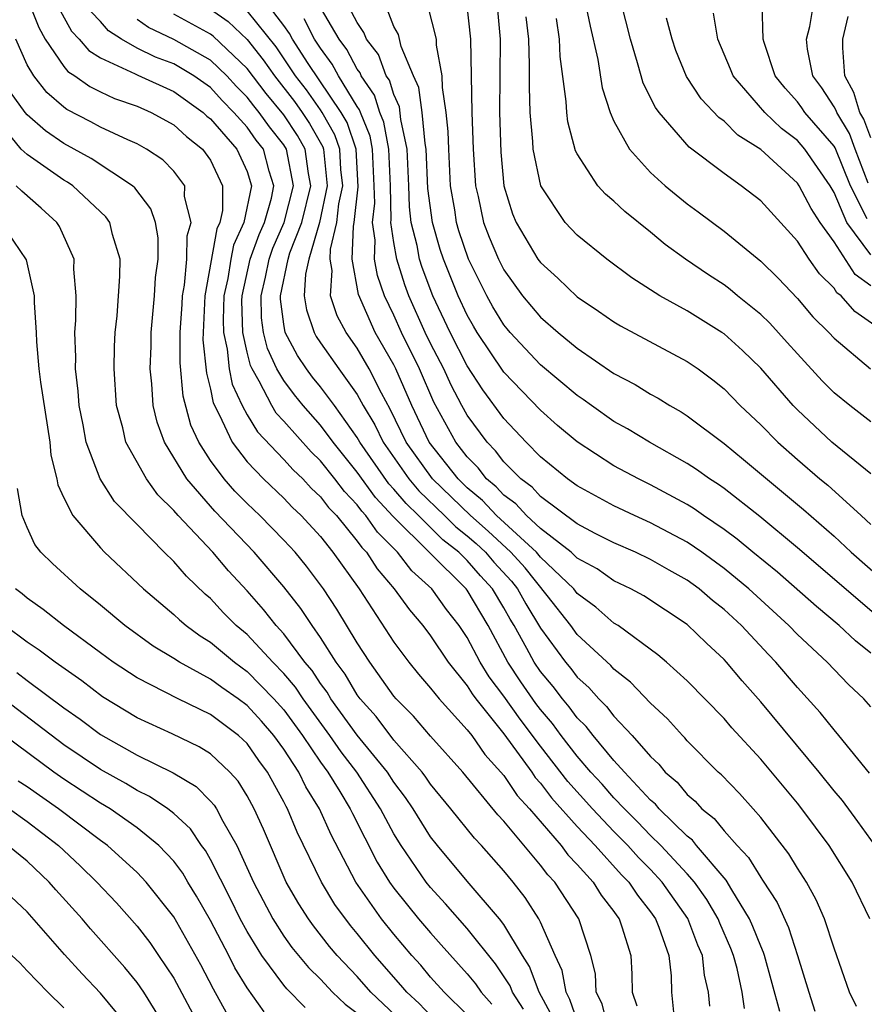
# Model space of a CAD drawing. Units: inches. Extents: x 2592000 to 2595000, y 1484683 to 1485000.
# Drawn here: x 2593659 to 2593705, y 1484782 to 1484836 of the extents above; entities that cross this region are included whole.
import ezdxf

# ---------------------------------------------------------------- set-up
doc = ezdxf.new("R2010")
doc.units = ezdxf.units.IN
doc.header["$MEASUREMENT"] = 0
doc.layers.add('LD25921482_2ft', color=182, linetype='Continuous')

msp = doc.modelspace()

# ---------------------------------------------------------------- linework, layer by layer
at = {"layer": 'LD25921482_2ft'}
for points, elevation in [([(2593659.098, 1484837), (2593659.636, 1484835.636), (2593659.993, 1484835), (2593661, 1484833.508), (2593661.231, 1484833.231), (2593661.607, 1484833), (2593662.417, 1484832.418), (2593663, 1484832.123), (2593663.761, 1484831.761), (2593665, 1484831.334), (2593665.77, 1484831), (2593667, 1484830.326), (2593667.684, 1484829.684), (2593668.559, 1484829), (2593669, 1484828.393), (2593669.662, 1484827), (2593669.651, 1484825.651), (2593669.509, 1484825), (2593669.348, 1484824.653), (2593668.686, 1484821), (2593668.594, 1484819), (2593668.592, 1484818.592), (2593668.779, 1484816.779), (2593669, 1484815.902), (2593669.147, 1484815.147), (2593669.483, 1484814.517), (2593670.177, 1484813), (2593671, 1484811.931), (2593671.894, 1484811), (2593673, 1484809.948), (2593673.456, 1484809.457), (2593673.945, 1484809), (2593675, 1484807.852), (2593675.679, 1484807), (2593677.104, 1484805), (2593679, 1484802.102), (2593679.818, 1484801), (2593680.346, 1484800.346), (2593681, 1484799.592), (2593681.464, 1484799), (2593683, 1484797.315), (2593683.244, 1484797), (2593683.968, 1484795.968), (2593685, 1484794.817), (2593685.727, 1484793.727), (2593686.393, 1484793), (2593688.123, 1484791), (2593688.494, 1484790.494), (2593689, 1484789.968), (2593689.866, 1484789), (2593690.294, 1484788.294), (2593691, 1484787.39), (2593691.154, 1484787.154), (2593691.278, 1484787), (2593691.437, 1484786.562), (2593691.924, 1484785), (2593691.973, 1484783.973), (2593691.99, 1484783), (2593692.252, 1484782.252)], 10546), ([(2593660.722, 1484836.722), (2593661.431, 1484835.431), (2593661.848, 1484835), (2593662.371, 1484834.371), (2593663, 1484833.985), (2593664.893, 1484833.108), (2593665.031, 1484833.031), (2593667, 1484832.141), (2593668.595, 1484831), (2593668.804, 1484830.804), (2593669, 1484830.651), (2593670.446, 1484829), (2593671, 1484827.774), (2593671.243, 1484827), (2593670.825, 1484825), (2593670.247, 1484823.753), (2593670.108, 1484823), (2593669.939, 1484821.939), (2593669.733, 1484821), (2593669.69, 1484819.69), (2593669.708, 1484819), (2593669.914, 1484818.087), (2593670.014, 1484817), (2593670.175, 1484816.176), (2593670.723, 1484815), (2593671, 1484814.498), (2593671.563, 1484813.563), (2593673, 1484812.066), (2593673.503, 1484811.503), (2593674.032, 1484811), (2593674.498, 1484810.498), (2593675, 1484810.03), (2593675.442, 1484809.442), (2593675.865, 1484809), (2593677, 1484807.61), (2593677.251, 1484807.251), (2593677.501, 1484807), (2593678.089, 1484806.09), (2593679.02, 1484805), (2593679.85, 1484803.85), (2593680.573, 1484803), (2593681, 1484802.433), (2593681.958, 1484801), (2593683, 1484799.704), (2593683.269, 1484799.269), (2593683.474, 1484799), (2593685, 1484797.092), (2593686.516, 1484795), (2593686.71, 1484794.71), (2593687, 1484794.393), (2593687.602, 1484793.602), (2593689, 1484792.028), (2593689.968, 1484791), (2593691.407, 1484789.407), (2593691.81, 1484789), (2593692.281, 1484788.281), (2593693, 1484787.388), (2593693.271, 1484787), (2593693.453, 1484786.548), (2593693.987, 1484785), (2593694.116, 1484783.884), (2593694.131, 1484783), (2593694.27, 1484781.73)], 10544), ([(2593669, 1484836.634), (2593669.957, 1484835.957), (2593671, 1484834.981), (2593671.878, 1484833.878), (2593672.488, 1484833), (2593673.588, 1484831.589), (2593674.003, 1484831), (2593674.404, 1484830.403), (2593675.119, 1484829.119), (2593675.16, 1484829), (2593675.365, 1484827), (2593674.95, 1484825), (2593674.361, 1484823), (2593674.182, 1484822.182), (2593674.117, 1484821), (2593674.235, 1484820.236), (2593674.651, 1484819), (2593674.771, 1484818.772), (2593675, 1484818.425), (2593675.994, 1484817), (2593677, 1484815.6), (2593677.325, 1484815), (2593677.953, 1484813.953), (2593678.411, 1484813), (2593679.82, 1484811), (2593680.358, 1484810.358), (2593681.764, 1484809), (2593682.381, 1484808.381), (2593683, 1484807.901), (2593683.48, 1484807.48), (2593683.99, 1484807), (2593684.456, 1484806.457), (2593685.417, 1484805.417), (2593685.746, 1484805), (2593686.192, 1484804.192), (2593687, 1484802.862), (2593688.36, 1484801), (2593688.654, 1484800.654), (2593689, 1484800.189), (2593689.626, 1484799.626), (2593690.171, 1484799), (2593690.591, 1484798.591), (2593691, 1484798.052), (2593691.997, 1484797), (2593693, 1484795.857), (2593693.443, 1484795.443), (2593693.8, 1484795), (2593694.447, 1484794.447), (2593695, 1484793.778), (2593695.424, 1484793.424), (2593695.798, 1484793), (2593696.471, 1484792.471), (2593697, 1484791.804), (2593697.72, 1484791), (2593698.344, 1484790.344), (2593699, 1484789.246), (2593699.107, 1484789.107), (2593699.896, 1484787.896), (2593700.518, 1484786.518), (2593701.009, 1484785), (2593701.62, 1484783), (2593701.96, 1484781.96)], 10536), ([(2593704.217, 1484782.217), (2593703.842, 1484783), (2593703, 1484785.4), (2593702.478, 1484787), (2593702.031, 1484788.031), (2593701.49, 1484789), (2593701, 1484789.76), (2593700.54, 1484790.54), (2593699, 1484792.529), (2593698.588, 1484793), (2593697.837, 1484793.837), (2593696.855, 1484794.855), (2593696.682, 1484795), (2593695, 1484796.713), (2593694.872, 1484796.872), (2593694.735, 1484797), (2593693.917, 1484797.917), (2593693, 1484798.772), (2593691.907, 1484799.907), (2593691, 1484800.616), (2593690.821, 1484800.821), (2593689, 1484802.518), (2593688.644, 1484803), (2593687.354, 1484804.646), (2593686.151, 1484806.152), (2593685.373, 1484807), (2593684.146, 1484808.146), (2593683.173, 1484809), (2593681.109, 1484811), (2593679.671, 1484813), (2593678.805, 1484814.805), (2593678.319, 1484815.681), (2593677.655, 1484817), (2593677, 1484818.138), (2593676.397, 1484819), (2593675.909, 1484819.908), (2593675.545, 1484821), (2593675.631, 1484822.369), (2593675.521, 1484823), (2593675.539, 1484823.539), (2593675.896, 1484825), (2593676.004, 1484826.004), (2593676.208, 1484827), (2593676.113, 1484827.887), (2593676.049, 1484829), (2593675.783, 1484829.783), (2593675.093, 1484831), (2593675, 1484831.14), (2593674.231, 1484832.231), (2593673.643, 1484833), (2593672.577, 1484834.576), (2593671, 1484836.536)], 10534), ([(2593704.948, 1484787), (2593703.994, 1484789), (2593702.731, 1484791), (2593701.243, 1484793), (2593701, 1484793.303), (2593699, 1484795.711), (2593697.426, 1484797.426), (2593697, 1484797.927), (2593695, 1484799.985), (2593693.867, 1484801), (2593693.396, 1484801.396), (2593691.221, 1484803), (2593691, 1484803.136), (2593690.005, 1484804.005), (2593689, 1484804.749), (2593688.803, 1484805), (2593687, 1484806.74), (2593686.781, 1484807), (2593684.599, 1484809), (2593683.832, 1484809.832), (2593683, 1484810.52), (2593682.506, 1484811), (2593680.929, 1484813), (2593679.977, 1484815), (2593679.115, 1484817), (2593679, 1484817.233), (2593677.988, 1484819), (2593677.068, 1484821.068), (2593676.73, 1484823), (2593676.79, 1484824.79), (2593676.841, 1484825), (2593677.054, 1484826.946), (2593676.938, 1484829), (2593676.446, 1484830.446), (2593676.132, 1484831), (2593674.334, 1484833.666), (2593673.474, 1484835), (2593673.314, 1484835.314), (2593673, 1484835.747), (2593672.03, 1484837)], 10532), ([(2593704.942, 1484794.942), (2593703.266, 1484797), (2593703, 1484797.303), (2593702.251, 1484798.251), (2593701, 1484799.618), (2593699.827, 1484801), (2593699.418, 1484801.418), (2593697.946, 1484803), (2593697, 1484803.874), (2593696.367, 1484804.367), (2593695.646, 1484805), (2593695, 1484805.472), (2593694.016, 1484806.016), (2593693, 1484806.611), (2593692.169, 1484807), (2593691, 1484807.506), (2593689.972, 1484808.029), (2593689, 1484808.552), (2593687, 1484810.043), (2593686.546, 1484810.546), (2593685.915, 1484811), (2593685, 1484811.927), (2593684.538, 1484812.539), (2593684.079, 1484813), (2593683, 1484814.483), (2593682.711, 1484815), (2593682.121, 1484816.121), (2593681.717, 1484817), (2593681, 1484818.398), (2593680.708, 1484819), (2593679.82, 1484821), (2593679.599, 1484821.598), (2593679.162, 1484823), (2593679, 1484823.896), (2593678.839, 1484825), (2593678.855, 1484825.145), (2593678.812, 1484827), (2593678.727, 1484829), (2593678.46, 1484830.46), (2593678.24, 1484831), (2593677.945, 1484831.945), (2593677.215, 1484833), (2593677.157, 1484833.156), (2593677, 1484833.362), (2593676.436, 1484834.436), (2593676.016, 1484835), (2593675, 1484836.724)], 10528), ([(2593705, 1484798.568), (2593704.622, 1484799), (2593703.783, 1484799.782), (2593702.627, 1484801), (2593701, 1484802.521), (2593700.541, 1484803), (2593698.349, 1484805), (2593697, 1484806.113), (2593695.784, 1484807), (2593695, 1484807.546), (2593693, 1484808.614), (2593692.115, 1484809), (2593691, 1484809.525), (2593689, 1484810.621), (2593688.472, 1484811), (2593687, 1484812.209), (2593686.22, 1484813), (2593685, 1484814.303), (2593683.856, 1484815.856), (2593683, 1484817.171), (2593682.061, 1484819), (2593681.122, 1484821), (2593680.543, 1484822.544), (2593680.401, 1484823), (2593680.269, 1484823.731), (2593679.951, 1484825), (2593679.847, 1484825.846), (2593679.814, 1484827), (2593679.722, 1484829), (2593679.378, 1484830.622), (2593679.303, 1484831.303), (2593679, 1484831.975), (2593678.756, 1484832.756), (2593678.587, 1484833), (2593678.154, 1484834.154), (2593677.511, 1484835), (2593677.368, 1484835.367), (2593677, 1484835.898), (2593676.423, 1484837)], 10526), ([(2593705, 1484801.492), (2593704.164, 1484802.164), (2593703.281, 1484803), (2593702.037, 1484804.038), (2593699.91, 1484805.909), (2593698.565, 1484807), (2593697.715, 1484807.715), (2593697, 1484808.238), (2593695.876, 1484809), (2593695.369, 1484809.368), (2593695, 1484809.598), (2593693, 1484810.679), (2593692.333, 1484811), (2593691, 1484811.722), (2593689, 1484813.019), (2593687.925, 1484813.925), (2593687, 1484814.748), (2593685, 1484816.83), (2593683.538, 1484819), (2593683.335, 1484819.336), (2593683, 1484819.93), (2593682.501, 1484821), (2593681.701, 1484823), (2593681.527, 1484823.527), (2593681.097, 1484825), (2593680.855, 1484826.855), (2593680.761, 1484829), (2593680.697, 1484829.303), (2593680.539, 1484831), (2593680.361, 1484832.361), (2593680.073, 1484833), (2593679.402, 1484834.598), (2593679.245, 1484835.245), (2593679, 1484835.681), (2593678.629, 1484836.629)], 10524), ([(2593705.955, 1484803), (2593701, 1484807.249), (2593698.95, 1484808.95), (2593697, 1484810.478), (2593696.698, 1484810.697), (2593696.212, 1484811), (2593695.509, 1484811.51), (2593695, 1484811.845), (2593692.944, 1484813), (2593691.738, 1484813.738), (2593691, 1484814.144), (2593689.772, 1484815), (2593689.328, 1484815.328), (2593689, 1484815.545), (2593687, 1484817.231), (2593685.34, 1484819), (2593685.183, 1484819.183), (2593685, 1484819.407), (2593684.401, 1484820.401), (2593684.063, 1484821), (2593683.07, 1484823), (2593682.546, 1484824.546), (2593682.414, 1484825), (2593682.316, 1484825.684), (2593682.096, 1484827), (2593681.99, 1484829), (2593681.963, 1484829.963), (2593681.851, 1484831), (2593681.646, 1484832.354), (2593681.631, 1484833), (2593681.331, 1484834.669), (2593681.323, 1484835), (2593680.858, 1484836.858)], 10522), ([(2593682.963, 1484837), (2593683.183, 1484835), (2593683.256, 1484831), (2593683.321, 1484829), (2593683.452, 1484827), (2593683.592, 1484826.408), (2593683.887, 1484825), (2593684.199, 1484824.199), (2593684.699, 1484823), (2593685, 1484822.407), (2593686.014, 1484821), (2593687, 1484819.821), (2593687.952, 1484819), (2593689, 1484818.134), (2593691, 1484816.754), (2593692.153, 1484816.153), (2593693, 1484815.627), (2593693.409, 1484815.409), (2593694.05, 1484815), (2593694.663, 1484814.663), (2593695, 1484814.446), (2593697, 1484812.937), (2593698.069, 1484812.069), (2593701.334, 1484809.334), (2593703, 1484807.871), (2593703.934, 1484807), (2593705.565, 1484805.565)], 10520), ([(2593684.619, 1484837), (2593684.79, 1484835), (2593684.763, 1484831), (2593684.832, 1484828.833), (2593684.997, 1484827), (2593685.466, 1484825.466), (2593685.668, 1484825), (2593686.857, 1484823), (2593687, 1484822.803), (2593687.948, 1484821.948), (2593689, 1484820.942), (2593690.164, 1484820.164), (2593691, 1484819.567), (2593691.352, 1484819.352), (2593695, 1484817.405), (2593695.586, 1484817), (2593696.4, 1484816.401), (2593697, 1484815.91), (2593697.886, 1484815), (2593699, 1484813.954), (2593699.934, 1484813), (2593701, 1484812.056), (2593702.228, 1484811), (2593702.653, 1484810.653), (2593704.484, 1484809), (2593705, 1484808.521)], 10518), ([(2593689.434, 1484837), (2593689.699, 1484835.699), (2593690.113, 1484833.887), (2593690.349, 1484832.348), (2593690.793, 1484831), (2593691, 1484830.528), (2593691.855, 1484829), (2593693, 1484827.726), (2593693.795, 1484827), (2593695, 1484826.008), (2593695.584, 1484825.584), (2593697, 1484824.512), (2593699, 1484822.888), (2593699.948, 1484821.948), (2593701, 1484820.84), (2593701.85, 1484819.85), (2593702.708, 1484819), (2593703, 1484818.686), (2593704.996, 1484817)], 10512), ([(2593705.762, 1484819), (2593704.132, 1484820.132), (2593703.384, 1484821), (2593703.161, 1484821.161), (2593703, 1484821.41), (2593702.199, 1484822.199), (2593701.638, 1484823), (2593701, 1484823.976), (2593699, 1484826.169), (2593697.933, 1484827), (2593697, 1484827.669), (2593695.106, 1484829.106), (2593693.457, 1484831), (2593693.264, 1484831.264), (2593692.599, 1484832.599), (2593692.477, 1484833), (2593692.29, 1484833.71), (2593691.894, 1484835), (2593691.391, 1484837)], 10510), ([(2593704.808, 1484825.192), (2593703.893, 1484827), (2593703.059, 1484829.059), (2593703, 1484829.156), (2593701.413, 1484831), (2593701.25, 1484831.25), (2593701, 1484831.587), (2593700.329, 1484832.329), (2593699.794, 1484833), (2593699.19, 1484834.81), (2593699.141, 1484835), (2593699.075, 1484836.925)], 10504), ([(2593704.866, 1484827.134), (2593704.15, 1484829), (2593703.845, 1484829.845), (2593703.144, 1484831), (2593703.111, 1484831.111), (2593703, 1484831.313), (2593702.334, 1484832.335), (2593701.841, 1484833), (2593701.548, 1484834.452), (2593701.492, 1484835), (2593701.688, 1484835.689), (2593701.89, 1484837)], 10502), ([(2593696.234, 1484782.234), (2593696.159, 1484783), (2593695.929, 1484783.929), (2593695.819, 1484785), (2593695.57, 1484785.57), (2593695.023, 1484787.023), (2593693.636, 1484789), (2593693, 1484789.681), (2593692.344, 1484790.344), (2593691.753, 1484791), (2593691, 1484791.761), (2593689.829, 1484793), (2593688.492, 1484794.491), (2593687, 1484796.425), (2593685.893, 1484797.893), (2593685, 1484799.149), (2593684.202, 1484800.202), (2593683.708, 1484801), (2593683, 1484802.346), (2593682.56, 1484803), (2593681.878, 1484803.878), (2593681.069, 1484805), (2593679.986, 1484805.986), (2593679.205, 1484807), (2593678.104, 1484808.104), (2593677.477, 1484809), (2593677.245, 1484809.245), (2593677, 1484809.583), (2593676.307, 1484810.307), (2593675.786, 1484811), (2593675, 1484811.99), (2593674.483, 1484812.483), (2593673, 1484814.156), (2593672.589, 1484814.589), (2593672.341, 1484815), (2593671.661, 1484816.34), (2593671.268, 1484817), (2593671.184, 1484817.184), (2593671, 1484817.927), (2593670.759, 1484819), (2593670.712, 1484820.713), (2593670.722, 1484821), (2593671.166, 1484823), (2593671.653, 1484824.346), (2593671.939, 1484825), (2593672.32, 1484826.32), (2593672.457, 1484827), (2593672.209, 1484827.791), (2593671.887, 1484829), (2593671.494, 1484829.494), (2593671, 1484830.187), (2593670.276, 1484831), (2593669.642, 1484831.642), (2593669, 1484832.354), (2593668.099, 1484833), (2593667, 1484833.644), (2593666.009, 1484834.009), (2593665, 1484834.507), (2593664.14, 1484835), (2593663.444, 1484835.444), (2593663, 1484835.966), (2593662.491, 1484836.491)], 10542), ([(2593698.112, 1484782.112), (2593697.996, 1484783), (2593697.709, 1484784.291), (2593697.525, 1484785), (2593697.378, 1484785.378), (2593696.77, 1484786.77), (2593696.684, 1484787), (2593696.06, 1484788.06), (2593695.396, 1484789), (2593695, 1484789.454), (2593693.564, 1484791), (2593693, 1484791.553), (2593692.29, 1484792.291), (2593691.567, 1484793), (2593691, 1484793.602), (2593690.349, 1484794.349), (2593689.746, 1484795), (2593689, 1484795.869), (2593688.125, 1484797), (2593687.653, 1484797.653), (2593687, 1484798.416), (2593686.748, 1484798.748), (2593685.925, 1484799.925), (2593685.209, 1484801), (2593684.134, 1484803), (2593683, 1484804.924), (2593682.943, 1484805), (2593678.957, 1484808.957), (2593677.989, 1484809.989), (2593677, 1484811.369), (2593675.698, 1484813), (2593675, 1484813.942), (2593674.061, 1484815), (2593673.584, 1484815.585), (2593673, 1484816.366), (2593672.624, 1484817), (2593672.115, 1484818.115), (2593671.896, 1484819), (2593671.791, 1484819.791), (2593671.758, 1484821), (2593671.994, 1484822.007), (2593672.192, 1484823), (2593672.407, 1484823.593), (2593673.019, 1484825), (2593673.521, 1484827), (2593673.144, 1484829), (2593673, 1484829.231), (2593672.217, 1484830.216), (2593671.658, 1484831), (2593671.359, 1484831.359), (2593671, 1484831.834), (2593670.421, 1484832.421), (2593669.898, 1484833), (2593669, 1484833.857), (2593667, 1484834.984), (2593665.625, 1484835.625), (2593665, 1484836.075)], 10540), ([(2593700.053, 1484781.948), (2593699.208, 1484785), (2593699.158, 1484785.158), (2593699, 1484785.499), (2593698.581, 1484786.581), (2593698.397, 1484787), (2593697.424, 1484788.576), (2593697.115, 1484789.115), (2593695.508, 1484791), (2593695.283, 1484791.283), (2593695, 1484791.506), (2593693.472, 1484793), (2593693.258, 1484793.258), (2593693, 1484793.479), (2593691.579, 1484795), (2593691, 1484795.646), (2593689.859, 1484797), (2593689.489, 1484797.489), (2593689, 1484797.964), (2593688.565, 1484798.565), (2593688.193, 1484799), (2593687.684, 1484799.684), (2593687, 1484800.489), (2593686.651, 1484801), (2593686.258, 1484801.742), (2593685.559, 1484803), (2593685.347, 1484803.347), (2593685, 1484803.975), (2593684.384, 1484805), (2593683.717, 1484805.717), (2593683, 1484806.552), (2593682.549, 1484807), (2593681.677, 1484807.677), (2593680.351, 1484809), (2593679.662, 1484809.661), (2593679, 1484810.451), (2593678.732, 1484810.733), (2593677.15, 1484813), (2593677, 1484813.271), (2593675.764, 1484815), (2593675, 1484816.022), (2593674.56, 1484816.561), (2593674.232, 1484817), (2593673.743, 1484817.743), (2593673.079, 1484819), (2593673, 1484819.438), (2593672.818, 1484820.818), (2593672.813, 1484821), (2593673.239, 1484823), (2593673.336, 1484823.337), (2593673.984, 1484825), (2593674.465, 1484827), (2593674.336, 1484827.664), (2593674.164, 1484829), (2593673.748, 1484829.748), (2593673, 1484830.863), (2593672.034, 1484832.033), (2593671, 1484833.404), (2593669.154, 1484835.154), (2593669, 1484835.263), (2593667, 1484836.368)], 10538), ([(2593705.234, 1484791), (2593704.306, 1484792.306), (2593703.452, 1484793.452), (2593703, 1484793.978), (2593702.183, 1484795), (2593699, 1484798.836), (2593697.987, 1484799.987), (2593697.14, 1484801), (2593697, 1484801.151), (2593696.038, 1484802.038), (2593695, 1484803.05), (2593692.62, 1484804.62), (2593691.921, 1484805), (2593691, 1484805.442), (2593690.087, 1484806.087), (2593689, 1484806.685), (2593688.672, 1484807), (2593687, 1484808.305), (2593686.23, 1484809), (2593685.646, 1484809.646), (2593685, 1484810.112), (2593684.574, 1484810.574), (2593684.059, 1484811), (2593683.604, 1484811.604), (2593683, 1484812.209), (2593682.382, 1484813), (2593681.182, 1484815.182), (2593680.392, 1484817), (2593679.414, 1484819), (2593679, 1484819.932), (2593678.488, 1484821), (2593678.101, 1484822.101), (2593677.944, 1484823), (2593677.978, 1484824.022), (2593677.835, 1484825), (2593677.955, 1484826.045), (2593677.932, 1484827), (2593677.832, 1484829), (2593677.704, 1484829.704), (2593677.176, 1484831), (2593677.134, 1484831.134), (2593677, 1484831.327), (2593675.976, 1484833), (2593675.64, 1484833.64), (2593675, 1484834.499), (2593674.677, 1484835), (2593674.11, 1484836.11)], 10530), ([(2593705, 1484811.284), (2593702.875, 1484813), (2593701, 1484814.77), (2593700.775, 1484815), (2593699, 1484817.04), (2593698.002, 1484818.003), (2593697, 1484818.916), (2593696.878, 1484819), (2593695, 1484820.172), (2593693.499, 1484821), (2593691.972, 1484821.972), (2593690.606, 1484823), (2593689, 1484824.3), (2593688.338, 1484825), (2593687.005, 1484827), (2593686.595, 1484829), (2593686.58, 1484829.42), (2593686.435, 1484831), (2593686.388, 1484832.388), (2593686.401, 1484833.599), (2593686.355, 1484835), (2593686.213, 1484836.213)], 10516), ([(2593705, 1484814.119), (2593703.868, 1484815), (2593703, 1484815.707), (2593702.36, 1484816.36), (2593701, 1484817.831), (2593700.453, 1484818.453), (2593699.494, 1484819.494), (2593699, 1484819.973), (2593697.739, 1484821), (2593697.342, 1484821.342), (2593697, 1484821.59), (2593696.147, 1484822.147), (2593694.893, 1484823), (2593693.8, 1484823.8), (2593693, 1484824.465), (2593691.591, 1484825.591), (2593691, 1484826.158), (2593690.539, 1484826.539), (2593690.129, 1484827), (2593689, 1484828.733), (2593688.908, 1484828.908), (2593688.481, 1484830.481), (2593688.422, 1484831), (2593688.395, 1484831.604), (2593688.058, 1484834.058), (2593688.023, 1484835), (2593687.876, 1484836.124)], 10514), ([(2593705, 1484821.538), (2593704.153, 1484822.153), (2593703, 1484823.939), (2593702.248, 1484825), (2593701.758, 1484825.758), (2593701.095, 1484827), (2593701, 1484827.137), (2593699, 1484828.978), (2593697.763, 1484829.763), (2593697, 1484830.53), (2593696.724, 1484830.724), (2593695.75, 1484831.75), (2593694.963, 1484832.963), (2593694.382, 1484834.382), (2593694.168, 1484835), (2593693.859, 1484836.14)], 10508), ([(2593705, 1484823.236), (2593703.697, 1484825), (2593703, 1484826.636), (2593702.781, 1484827), (2593701.406, 1484829), (2593701, 1484829.468), (2593700.126, 1484830.126), (2593699.229, 1484831), (2593697.491, 1484833), (2593697.36, 1484833.36), (2593696.666, 1484835), (2593696.423, 1484836.423)], 10506), ([(2593705, 1484829.607), (2593704.631, 1484830.631), (2593704.406, 1484831), (2593704.085, 1484832.085), (2593703.582, 1484833), (2593703.473, 1484834.527), (2593703.487, 1484835), (2593703.764, 1484836.236)], 10500), ([(2593690.686, 1484781), (2593690.354, 1484782.354), (2593690.036, 1484783), (2593689.997, 1484783.997), (2593689.743, 1484785), (2593689.079, 1484787), (2593687.775, 1484789), (2593687.395, 1484789.395), (2593687, 1484789.934), (2593685, 1484792.323), (2593684.669, 1484792.669), (2593682.76, 1484795), (2593681, 1484796.972), (2593680.062, 1484798.062), (2593679.126, 1484799), (2593679, 1484799.151), (2593677.687, 1484801), (2593677, 1484802.059), (2593675.891, 1484803.89), (2593675.164, 1484805), (2593674.241, 1484806.241), (2593673.613, 1484807), (2593673, 1484807.668), (2593671.698, 1484809), (2593671, 1484809.663), (2593670.336, 1484810.336), (2593669.747, 1484811), (2593669, 1484812.009), (2593668.359, 1484813), (2593667.937, 1484813.937), (2593667.513, 1484815.513), (2593667.341, 1484817.341), (2593667.348, 1484819), (2593667.456, 1484820.544), (2593667.475, 1484821), (2593667.58, 1484821.58), (2593667.718, 1484823), (2593667.731, 1484824.269), (2593667.948, 1484825), (2593667.591, 1484826.409), (2593667.598, 1484827), (2593667, 1484827.796), (2593666.407, 1484828.407), (2593665.52, 1484829), (2593665, 1484829.29), (2593664.495, 1484829.505), (2593663, 1484830.198), (2593662.482, 1484830.483), (2593661.164, 1484831.164), (2593661, 1484831.282), (2593660.082, 1484832.082), (2593659.361, 1484833), (2593659, 1484833.596), (2593658.383, 1484835)], 10548), ([(2593689, 1484781.456), (2593688.6, 1484782.599), (2593688.385, 1484783), (2593688.183, 1484784.183), (2593687.795, 1484785), (2593687, 1484786.815), (2593686.906, 1484787), (2593686.164, 1484788.164), (2593685.504, 1484789), (2593685, 1484789.609), (2593683.771, 1484791), (2593683.394, 1484791.394), (2593682.109, 1484793), (2593681, 1484794.343), (2593680.737, 1484794.737), (2593680.538, 1484795), (2593679, 1484796.754), (2593678.032, 1484798.032), (2593677.164, 1484799), (2593677, 1484799.227), (2593676.347, 1484800.347), (2593675.856, 1484801), (2593675, 1484802.345), (2593674.538, 1484803), (2593673.935, 1484803.934), (2593673, 1484805.11), (2593671.385, 1484807), (2593669.242, 1484809.242), (2593667.714, 1484811), (2593666.496, 1484813), (2593666.101, 1484814.101), (2593665.881, 1484815), (2593665.807, 1484816.193), (2593665.713, 1484817), (2593665.761, 1484818.238), (2593665.766, 1484819), (2593665.951, 1484821), (2593666.003, 1484821.997), (2593666.139, 1484823), (2593666.155, 1484824.155), (2593665.995, 1484825), (2593665.747, 1484825.747), (2593664.878, 1484826.878), (2593664.748, 1484827), (2593662.49, 1484828.49), (2593661, 1484829.312), (2593659.997, 1484829.997), (2593659, 1484830.871), (2593658.889, 1484831), (2593658.103, 1484832.103)], 10550), ([(2593687.652, 1484781.652), (2593686.929, 1484783), (2593686.399, 1484784.399), (2593686.009, 1484785), (2593685, 1484786.686), (2593684.759, 1484787), (2593683, 1484789.061), (2593681.377, 1484791), (2593681, 1484791.474), (2593680.044, 1484793), (2593679.626, 1484793.626), (2593679, 1484794.452), (2593678.645, 1484795), (2593677, 1484797.021), (2593675.571, 1484799), (2593675.361, 1484799.361), (2593675, 1484799.841), (2593674.542, 1484800.542), (2593674.152, 1484801), (2593673, 1484802.553), (2593672.588, 1484803), (2593671.885, 1484803.885), (2593671, 1484804.891), (2593669.979, 1484805.98), (2593669.125, 1484807), (2593667.231, 1484809), (2593667, 1484809.273), (2593666.132, 1484810.133), (2593665.504, 1484811), (2593664.393, 1484813), (2593664.215, 1484813.784), (2593663.884, 1484815), (2593663.74, 1484817), (2593663.766, 1484818.234), (2593663.803, 1484819), (2593663.905, 1484819.905), (2593664.064, 1484822.064), (2593664.073, 1484823), (2593663.654, 1484824.346), (2593663.506, 1484825), (2593663.298, 1484825.298), (2593661.497, 1484827), (2593661.198, 1484827.198), (2593661, 1484827.309), (2593659, 1484828.707), (2593658.682, 1484829), (2593657.016, 1484831.016)], 10552), ([(2593686.062, 1484782.062), (2593685.469, 1484783), (2593685.34, 1484783.34), (2593684.539, 1484784.539), (2593683, 1484786.463), (2593681.822, 1484787.822), (2593681, 1484788.7), (2593680.759, 1484789), (2593679.389, 1484791), (2593679, 1484791.635), (2593678.279, 1484793), (2593676.975, 1484795), (2593676.117, 1484796.117), (2593675.507, 1484797), (2593674.049, 1484799), (2593673.635, 1484799.635), (2593673, 1484800.38), (2593672.395, 1484801), (2593671, 1484802.505), (2593670.407, 1484803), (2593669.704, 1484803.704), (2593669, 1484804.47), (2593668.712, 1484804.712), (2593667.692, 1484805.692), (2593667, 1484806.497), (2593666.482, 1484807), (2593665, 1484808.507), (2593663.776, 1484809.776), (2593662.982, 1484811), (2593662.222, 1484813), (2593662.052, 1484813.947), (2593661.839, 1484815), (2593661.783, 1484815.783), (2593661.639, 1484817), (2593661.653, 1484817.653), (2593661.606, 1484819), (2593661.658, 1484819.658), (2593661.68, 1484821), (2593661.555, 1484822.445), (2593661.561, 1484823), (2593660.77, 1484824.769), (2593660.615, 1484825), (2593659.773, 1484825.773), (2593658.707, 1484826.707), (2593658.409, 1484827)], 10554), ([(2593657.568, 1484825), (2593658.954, 1484822.954), (2593659.385, 1484821), (2593659.379, 1484820.621), (2593659.503, 1484819), (2593659.52, 1484818.481), (2593659.647, 1484817), (2593659.727, 1484816.273), (2593660.234, 1484813), (2593660.303, 1484812.302), (2593660.629, 1484811), (2593660.675, 1484810.675), (2593661, 1484809.977), (2593661.495, 1484809), (2593663, 1484807.236), (2593663.229, 1484807), (2593665.353, 1484805), (2593667, 1484803.604), (2593667.305, 1484803.305), (2593667.668, 1484803), (2593668.432, 1484802.432), (2593669, 1484802.086), (2593670.305, 1484801), (2593671, 1484800.497), (2593672.462, 1484799), (2593673, 1484798.396), (2593674.022, 1484797), (2593675, 1484795.551), (2593675.398, 1484795), (2593676.056, 1484793.944), (2593676.621, 1484793), (2593676.738, 1484792.738), (2593678.093, 1484790.093), (2593678.769, 1484789), (2593679, 1484788.679), (2593679.738, 1484787.738), (2593680.346, 1484787), (2593681, 1484786.226), (2593681.587, 1484785.587), (2593683, 1484783.989), (2593683.447, 1484783.447), (2593683.751, 1484783), (2593684.334, 1484782.334)], 10556), ([(2593683, 1484781.758), (2593681.74, 1484783), (2593681, 1484783.824), (2593680.463, 1484784.464), (2593679.978, 1484785), (2593679, 1484786.159), (2593678.328, 1484787), (2593676.926, 1484789), (2593675.575, 1484791.575), (2593674.941, 1484793), (2593674.199, 1484794.199), (2593673.812, 1484795), (2593673, 1484796.252), (2593672.46, 1484797), (2593671.777, 1484797.778), (2593671, 1484798.634), (2593670.51, 1484799), (2593669.619, 1484799.619), (2593669, 1484800.08), (2593667.315, 1484801), (2593667, 1484801.208), (2593665.881, 1484801.881), (2593664.332, 1484803), (2593663, 1484804.122), (2593661.895, 1484805), (2593660.379, 1484806.379), (2593659.756, 1484807), (2593659.417, 1484807.417), (2593659, 1484808.349), (2593658.733, 1484809), (2593658.487, 1484810.487)], 10558), ([(2593681, 1484781.72), (2593680.373, 1484782.373), (2593679.703, 1484783), (2593679.382, 1484783.382), (2593677.956, 1484785), (2593677, 1484786.201), (2593676.636, 1484786.636), (2593675.787, 1484787.787), (2593675.045, 1484789), (2593673.726, 1484791.726), (2593673.206, 1484793), (2593673.127, 1484793.127), (2593673, 1484793.39), (2593672.118, 1484795), (2593671.643, 1484795.643), (2593671, 1484796.563), (2593670.533, 1484797), (2593669, 1484798.14), (2593667.239, 1484799), (2593665, 1484800.143), (2593663.695, 1484801), (2593663, 1484801.507), (2593660.984, 1484803), (2593659.878, 1484803.878), (2593659, 1484804.496), (2593658.731, 1484804.731), (2593658.371, 1484805)], 10560), ([(2593679.413, 1484781.413), (2593677.741, 1484783), (2593677, 1484783.846), (2593675.912, 1484785), (2593675.497, 1484785.497), (2593674.616, 1484786.616), (2593674.34, 1484787), (2593673.809, 1484787.809), (2593673.13, 1484789), (2593671.885, 1484791.885), (2593671.388, 1484793), (2593671, 1484793.715), (2593670.503, 1484794.503), (2593670.059, 1484795), (2593669, 1484795.997), (2593668.388, 1484796.388), (2593666.916, 1484797.084), (2593665, 1484797.962), (2593663.113, 1484799.113), (2593661.98, 1484799.98), (2593660.523, 1484801), (2593659.666, 1484801.665), (2593659, 1484802.095), (2593657.789, 1484803)], 10562), ([(2593658.436, 1484800.435), (2593659, 1484799.995), (2593661, 1484798.515), (2593661.89, 1484797.89), (2593663, 1484797.055), (2593665, 1484795.93), (2593666.971, 1484794.971), (2593668.221, 1484794.221), (2593669, 1484793.419), (2593669.198, 1484793.198), (2593669.322, 1484793), (2593669.67, 1484792.33), (2593670.441, 1484791), (2593671.343, 1484789), (2593672.393, 1484787), (2593673, 1484786.052), (2593673.44, 1484785.44), (2593674.341, 1484784.341), (2593675, 1484783.697), (2593675.656, 1484783), (2593676.345, 1484782.345), (2593677, 1484781.846)], 10564), ([(2593674.156, 1484782.156), (2593673.172, 1484783.172), (2593673, 1484783.381), (2593671.805, 1484785), (2593671, 1484786.3), (2593670.621, 1484787), (2593670.093, 1484788.093), (2593669, 1484790.242), (2593668.724, 1484790.724), (2593668.515, 1484791), (2593667.905, 1484791.905), (2593667, 1484792.741), (2593666.67, 1484793), (2593665.68, 1484793.679), (2593665, 1484794.003), (2593664.381, 1484794.381), (2593663, 1484795.138), (2593661, 1484796.497), (2593657, 1484799.525)], 10566), ([(2593671.924, 1484781.925), (2593671, 1484783.231), (2593670.328, 1484784.328), (2593669.995, 1484785), (2593669, 1484786.906), (2593668.242, 1484788.242), (2593667.773, 1484789), (2593667.491, 1484789.491), (2593667, 1484790.142), (2593666.193, 1484791), (2593665, 1484791.966), (2593663.523, 1484793), (2593663, 1484793.306), (2593661, 1484794.614), (2593660.453, 1484795), (2593657.761, 1484797)], 10568), ([(2593669.872, 1484781.872), (2593669.165, 1484783.165), (2593668.481, 1484784.481), (2593667, 1484787.116), (2593665.498, 1484789), (2593665, 1484789.527), (2593663.387, 1484791), (2593663, 1484791.277), (2593660.718, 1484793), (2593659, 1484794.207), (2593658.52, 1484794.519)], 10570), ([(2593658.041, 1484793), (2593659, 1484792.318), (2593660.715, 1484791), (2593661.893, 1484789.893), (2593662.795, 1484789), (2593663.869, 1484787.869), (2593665, 1484786.604), (2593665.698, 1484785.699), (2593666.175, 1484785), (2593667, 1484783.757), (2593668.474, 1484781)], 10572), ([(2593666.598, 1484781), (2593665.361, 1484783), (2593665, 1484783.524), (2593664.339, 1484784.34), (2593662.457, 1484786.457), (2593662.001, 1484787), (2593660.577, 1484788.577), (2593660.213, 1484789), (2593659, 1484790.152), (2593657.944, 1484791)], 10574), ([(2593663.879, 1484781.879), (2593663, 1484782.94), (2593661.997, 1484783.997), (2593661.046, 1484785.046), (2593659, 1484787.374), (2593657.252, 1484789)], 10576), ([(2593661, 1484782.145), (2593660.127, 1484783), (2593659, 1484784.167), (2593658.602, 1484784.602), (2593658.176, 1484785)], 10578)]:
    msp.add_lwpolyline(points, dxfattribs=dict(at, elevation=elevation))

doc.saveas('drawing.dxf')
